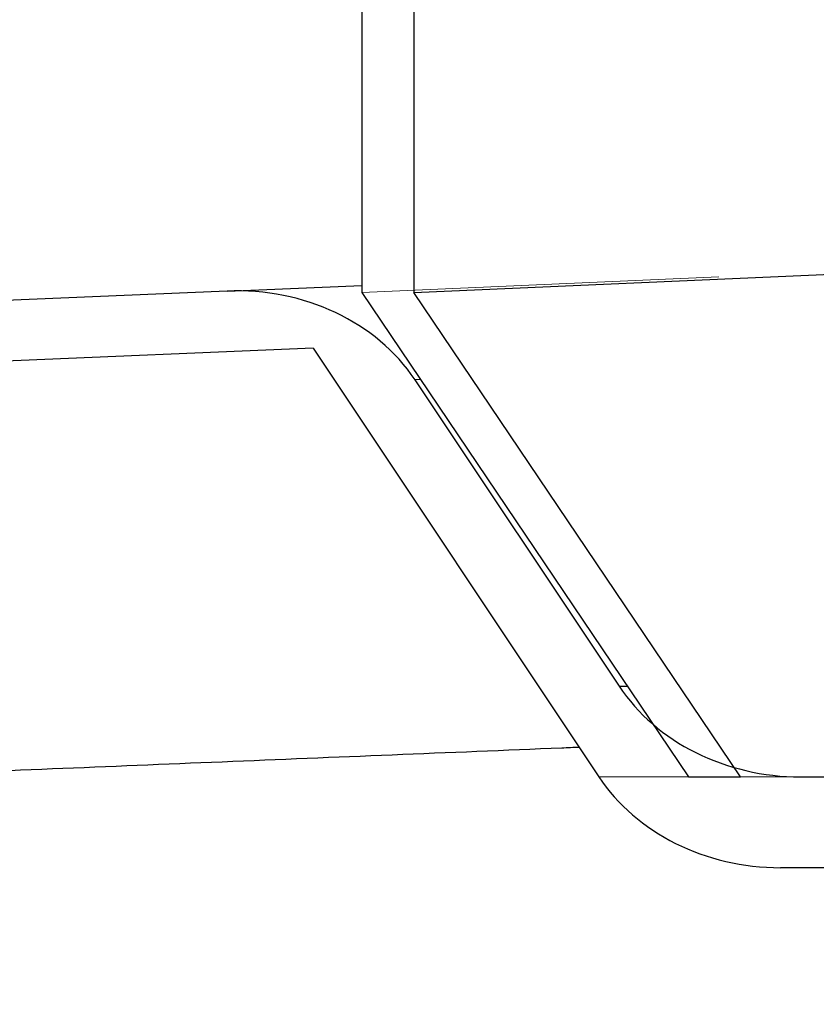
# Model space of a CAD drawing. Extents: x 14328 to 26886, y 15601 to 32173.
# Drawn here: x 18110 to 18193, y 18967 to 19070 of the extents above; entities that cross this region are included whole.
import ezdxf

# ---------------------------------------------------------------- set-up
doc = ezdxf.new("R2010")
doc.units = 0
doc.header["$LTSCALE"] = 150
doc.header["$MEASUREMENT"] = 0
doc.linetypes.add('HIDDEN', pattern=[0.375, 0.25, -0.125])
doc.layers.get('0').update_dxf_attribs({"linetype": 'CONTINUOUS'})
doc.layers.get('DEFPOINTS').update_dxf_attribs({"linetype": 'CONTINUOUS'})
doc.layers.add('CCP-Text', color=52, linetype='CONTINUOUS', lineweight=25)
doc.styles.add('ROMANS', font='romans.shx')
doc.styles.add('SWISSL', font='swissl.ttf')
doc.dimstyles.get("Standard").update_dxf_attribs({"dimscale": 25, "dimtxt": 2.5, "dimasz": 3, "dimexe": 0.6, "dimexo": 1.5, "dimgap": 1, "dimtad": 0, "dimtih": 1, "dimtoh": 1, "dimdec": 4, "dimrnd": 1, "dimzin": 12, "dimdsep": 46, "dimtxsty": 'SWISSL', "dimcen": 0.09, "dimclrt": 256, "dimadec": 0, "dimazin": 0, "dimtfac": 1, "dimtdec": 4, "dimtofl": 0, "dimtmove": 0, "dimatfit": 3, "dimfxl": 1, "dimtolj": 1, "dimtzin": 0, "dimarcsym": 0})

# ---------------------------------------------------------------- blocks, each defined once
blk = doc.blocks.new('*D40')
at = {"layer": 'CCP-Text', "color": 0, "lineweight": -2, "ltscale": 50, "transparency": 16777216}
for p, q in [((18105.66, 19524.21), (17234.65, 19524.21)), ((17274.65, 19444.21), (17274.65, 19351.52)), ((17274.65, 19096.21), (17274.65, 19180.1)), ((17465.9, 19016.21), (17234.65, 19016.21))]:
    blk.add_line(p, q, dxfattribs=at)
at = {"layer": 'CCP-Text', "color": 0, "lineweight": 15, "ltscale": 50, "transparency": 16777216}
for points in [[(17261.32, 19444.21), (17287.99, 19444.21), (17274.65, 19524.21)], [(17261.32, 19096.21), (17287.99, 19096.21), (17274.65, 19016.21)]]:
    blk.add_solid(points, dxfattribs=at)
at = {"layer": 'DEFPOINTS', "color": 0, "lineweight": 15, "ltscale": 50, "transparency": 16777216}
for p in [(18145.66, 19524.21), (17274.65, 19016.21), (17505.9, 19016.21)]:
    blk.add_point(p, dxfattribs=at)
at = {"layer": 'CCP-Text', "ltscale": 50, "transparency": 16777216, "insert": (17274.65, 19265.81), "char_height": 60, "attachment_point": 5, "style": 'ROMANS'}
blk.add_mtext('\\A1;508 [20"]', dxfattribs=at)

msp = doc.modelspace()

# ---------------------------------------------------------------- linework, layer by layer
at = {"color": 7, "linetype": 'Continuous', "lineweight": 25}
for p, q in [((18145.66, 19524.21), (18145.66, 19041.61)), ((18151.13, 19524.21), (18151.13, 19041.61)), ((18151.13, 19041.61), (18729.84, 19066.95)), ((18131.52, 19041.75), (17531.3, 19016.21)), ((18131.52, 19041.75), (18145.66, 19042.35)), ((18145.66, 19041.61), (18179.93, 18990.81)), ((18185.4, 18990.81), (18151.13, 19041.61)), ((18140.55, 19035.78), (17531.43, 19009.86)), ((18140.55, 19035.78), (18170.53, 18990.81)), ((18151.24, 19032.44), (18172.65, 19000.34)), ((18179.93, 18990.81), (18185.4, 18990.81)), ((18191.7, 18990.81), (18393.02, 18990.81)), ((18400.23, 18981.29), (18189.58, 18981.29))]:
    msp.add_line(p, q, dxfattribs=at)
at = {"color": 7, "linetype": 'HIDDEN', "lineweight": 18}
for p, q in [((18145.66, 19041.61), (18725.7, 19067.01)), ((18179.93, 18990.81), (18170.53, 18990.81)), ((18185.4, 18990.81), (18191.7, 18990.81))]:
    msp.add_line(p, q, dxfattribs=at)
at = {"color": 8, "linetype": 'Continuous', "lineweight": 25}
for p, q in [((18151.83, 19032.47), (18151.24, 19032.44)), ((18172.65, 19000.34), (18173.5, 19000.34))]:
    msp.add_line(p, q, dxfattribs=at)
at = {"color": 7, "linetype": 'Continuous', "lineweight": 25}
for centre, major_axis, ratio, start_param in [((18132.33, 19022.72), (-21.83, -0.93), 0.871787, 3.628236), ((18191.7, 19009.86), (22, 0), 0.866025, 3.665191), ((18189.58, 19000.34), (22, 0), 0.866025, 3.665191)]:
    msp.add_ellipse(centre, major_axis=major_axis, ratio=ratio, start_param=start_param, end_param=4.712389, dxfattribs=at)
at = {"color": 8, "linetype": 'Continuous', "lineweight": 25}
msp.add_open_spline([(18168.47, 18993.91), (18167.86, 18993.88), (18155.4, 18993.37), (18131.02, 18992.37), (18095.11, 18990.9), (18058.9, 18989.42), (18022.45, 18987.92), (17986.04, 18986.43), (17949.74, 18984.94), (17914.09, 18983.48), (17879.11, 18982.05), (17844.82, 18980.64), (17810.73, 18979.25), (17776.78, 18977.86), (17743, 18976.47), (17709.62, 18975.1), (17676.74, 18973.76), (17643.68, 18972.4), (17610.29, 18971.03), (17576.66, 18969.65), (17543.47, 18968.29), (17521.79, 18967.41), (17510.95, 18966.96)], degree=3, knots=[0, 0, 0, 0, 0.002692, 0.054952, 0.107178, 0.1606, 0.21406, 0.267531, 0.320991, 0.374413, 0.425558, 0.476724, 0.527891, 0.579036, 0.63063, 0.682224, 0.732941, 0.783659, 0.837731, 0.891829, 0.945928, 1, 1, 1, 1], dxfattribs=at)

# ---------------------------------------------------------------- dimensions: what is measured, and where the dimension line sits
at = {"layer": 'CCP-Text', "ltscale": 50}
dim = msp.add_linear_dim(base=(17274.65, 19016.21), p1=(18145.66, 19524.21), p2=(17505.9, 19016.21), angle=90, dimstyle='Standard', override={"dimscale": 40, "dimtxt": 1.5, "dimasz": 2, "dimexe": 1, "dimexo": 1, "dimdec": 0, "dimtxsty": 'ROMANS', "dimcen": -0.09, "dimtdec": 0, "dimatfit": 1}, dxfattribs=at)
dim.commit()
dim.dimension.update_dxf_attribs({"geometry": '*D40', "text_midpoint": (17274.65, 19265.81), "dimtype": 160})

doc.saveas('drawing.dxf')
